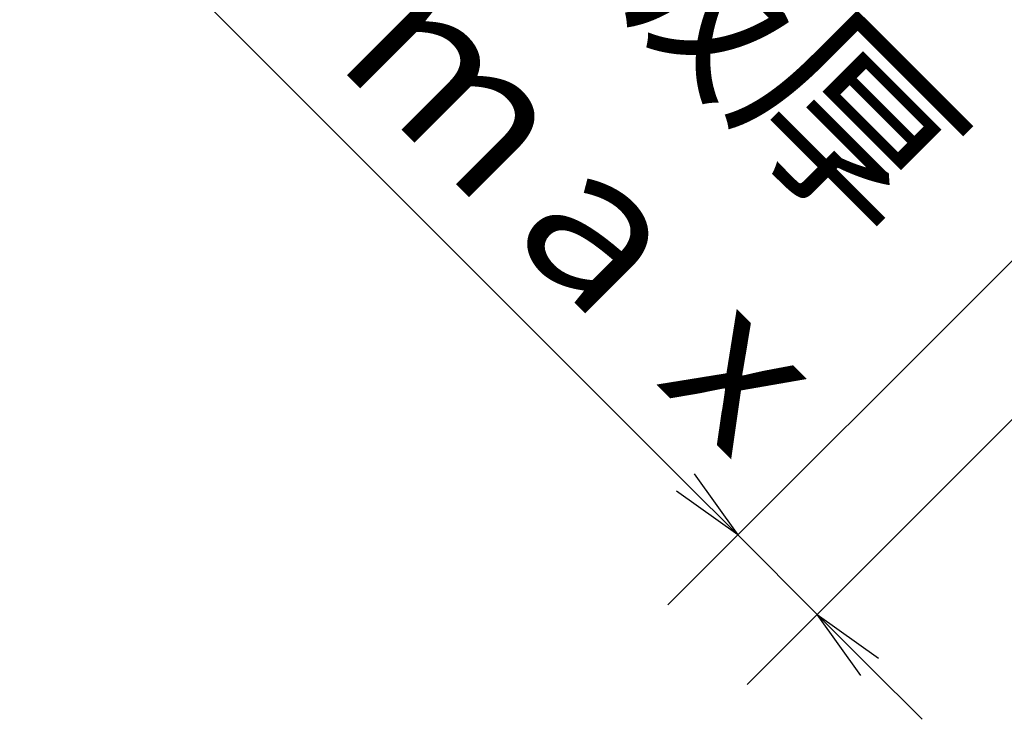
# Model space of a CAD drawing. Extents: x -1050 to 1050, y -742 to 742.
# Drawn here: x -368 to -269, y -121 to -50 of the extents above; entities that cross this region are included whole.
import ezdxf

# ---------------------------------------------------------------- set-up
doc = ezdxf.new("R2010")
doc.units = 0
doc.header["$LTSCALE"] = 25
doc.layers.get('0').update_dxf_attribs({"linetype": 'CONTINUOUS'})
doc.layers.get('DEFPOINTS').update_dxf_attribs({"linetype": 'CONTINUOUS'})
doc.layers.add('BALN', color=7, linetype='CONTINUOUS')
doc.styles.add('BIGFONT', font='ROMANS.shx', dxfattribs={"width": 0.833, "bigfont": 'bigfont.shx'})
doc.dimstyles.new('ITM', dxfattribs={"dimscale": 5, "dimtxt": 3, "dimasz": 1.5, "dimexe": 2, "dimexo": 0, "dimgap": 0.6, "dimtad": 3, "dimdec": 3, "dimdsep": 46, "dimtxsty": 'BIGFONT', "dimblk": 'OPEN', "dimblk1": 'OPEN', "dimblk2": 'OPEN', "dimcen": 0, "dimclrd": 4, "dimclre": 4, "dimclrt": 256, "dimadec": 3, "dimazin": 2, "dimtp": 495, "dimtfac": 1, "dimtdec": 3, "dimtmove": 0, "dimatfit": 3, "dimldrblk": 'OPEN', "dimfxl": 1, "dimarcsym": 0})

# ---------------------------------------------------------------- blocks, each defined once
blk = doc.blocks.new('_OPEN')
at = {"color": 0, "linetype": 'ByBlock'}
for p, q in [((-1, 0.167), (0, 0)), ((0, 0), (-1, -0.167)), ((0, 0), (-1, 0))]:
    blk.add_line(p, q, dxfattribs=at)
blk = doc.blocks.new('*D26')
at = {"layer": 'BALN', "color": 4, "lineweight": -2, "transparency": 16777216}
for p, q in [((-195.726, -2.436), (-302.813, -109.524)), ((-187.692, -10.47), (-294.78, -117.558)), ((-301.046, -97.149), (-358.891, -39.304)), ((-287.708, -110.486), (-295.742, -102.453)), ((-282.405, -115.79), (-277.102, -121.093))]:
    blk.add_line(p, q, dxfattribs=at)
at = {"layer": 'DEFPOINTS', "color": 0}
for p in [(-195.726, -2.436), (-187.692, -10.47), (-287.708, -110.486)]:
    blk.add_point(p, dxfattribs=at)
at = {"layer": 'BALN', "color": 4, "lineweight": -2, "transparency": 16777216, "xscale": 7.5, "yscale": 7.5, "zscale": 7.5}
for p, rotation in [((-295.742, -102.453), 315.0000000000004), ((-287.708, -110.486), 135.0000000000004)]:
    blk.add_blockref('_OPEN', p, dxfattribs=dict(at, rotation=rotation))
at = {"layer": 'BALN', "color": 1, "transparency": 16777216, "insert": (-316.357, -49.311), "char_height": 15, "attachment_point": 5, "rotation": 315, "style": 'BIGFONT'}
blk.add_mtext('取付板厚\\P２５ｍａｘ', dxfattribs=at)

msp = doc.modelspace()

# ---------------------------------------------------------------- dimensions: what is measured, and where the dimension line sits
at = {"layer": 'BALN', "color": 4}
dim = msp.add_linear_dim(base=(-287.70843798, -110.48649839), p1=(-195.72568279, -2.43586372), p2=(-187.69174305, -10.46980347), angle=315, text='取付板厚\\P２５ｍａｘ', dimstyle='ITM', override={"dimdec": 2, "dimclrt": 1, "dimadec": 2}, dxfattribs=at)
dim.commit()
dim.dimension.update_dxf_attribs({"geometry": '*D26', "text_midpoint": (-332.62011768, -65.57481869), "dimtype": 161})

doc.saveas('drawing.dxf')
